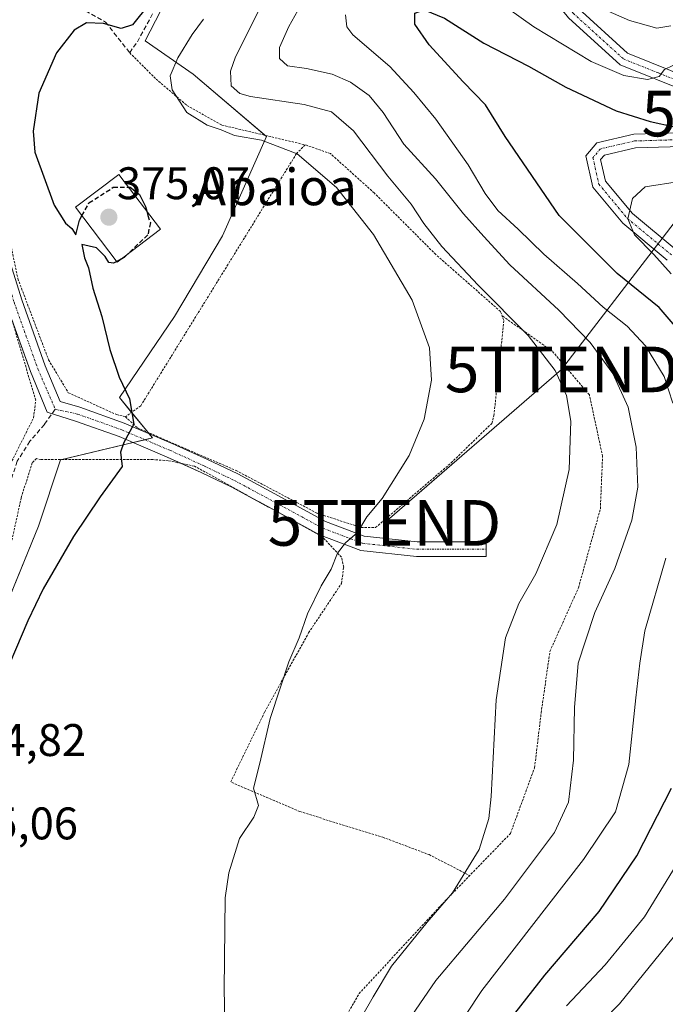
# Model space of a CAD drawing. Units: metres. Extents: x 620197 to 623625, y 4780389 to 4782763.
# Drawn here: x 620993 to 621134, y 4781786 to 4782002 of the extents above; entities that cross this region are included whole.
import ezdxf
from ezdxf.enums import TextEntityAlignment as Align

# ---------------------------------------------------------------- set-up
doc = ezdxf.new("R2010")
doc.units = ezdxf.units.M
doc.header["$MEASUREMENT"] = 0
for name, pattern in [('TRAZO_Y_PUNTO', [1, 0.5, -0.25, 0, -0.25]), ('TRAZOS', [0.75, 0.5, -0.25]), ('TRAZOSX2', [1.5, 1, -0.5])]:
    doc.linetypes.add(name, pattern=pattern)
doc.layers.get('0').update_dxf_attribs({"lineweight": 5})
for name, color, linetype, lineweight in [('Alambrada', 19, 'TRAZOS', 0), ('Camino', 19, 'Continuous', 0), ('Camino Cxs', 19, 'Continuous', 0), ('Camino eje', 39, 'TRAZO_Y_PUNTO', 13), ('Carátula', 7, 'Continuous', 5), ('Curva de nivel maestra', 36, 'Continuous', 30), ('Curva de nivel maestra oculto', 36, 'TRAZOSX2', 30), ('Curva de nivel normal', 36, 'Continuous', 0), ('Edificación', 1, 'Continuous', 13), ('Edificación Cxs', 1, 'Continuous', 13), ('Muro lineal', 1, 'TRAZOSX2', 13), ('Núcleo urbano', 19, 'Continuous', 0), ('Núcleo urbano CxS', 19, 'Continuous', 0), ('Pista pavimentada', 135, 'Continuous', 13), ('Pista pavimentada Cxs', 135, 'Continuous', 0), ('Pista pavimentada eje', 135, 'TRAZO_Y_PUNTO', 0), ('Prado', 92, 'Continuous', 0), ('Prado CxS', 92, 'Continuous', 0), ('Punto de cota en terreno', 7, 'Continuous', 0), ('Rótulo de punto de cota en terreno', 19, 'Continuous', 0), ('Senda', 19, 'TRAZOSX2', 0), ('Tendido', 6, 'Continuous', 0), ('Texto cartográfico', 19, 'Continuous', 0), ('Torre de tendido puntual', 7, 'Continuous', 0), ('Valla', 19, 'TRAZOS', 0)]:
    doc.layers.add(name, color=color, linetype=linetype, lineweight=lineweight)
doc.styles.add('Arial', font='txt', dxfattribs={"height": 0.2})

# ---------------------------------------------------------------- blocks, each defined once
blk = doc.blocks.new('*U176')
at = {"layer": 'Curva de nivel normal', "color": 36, "linetype": 'Continuous', "lineweight": 0}
for points in [[(621135.84, 4781991.96, 355), (621134.06, 4781991.06, 355), (621132.86, 4781989.5, 355), (621130.34, 4781988.87, 355), (621125.09, 4781989.72, 355), (621118, 4781992.83, 355), (621105.37, 4782000.4, 355), (621093.74, 4782008.76, 355)], [(621064.14, 4782003.07, 355), (621064.4, 4782000.44, 355), (621065.68, 4781998.65, 355), (621073.86, 4781991.71, 355), (621079.12, 4781986.03, 355), (621083.89, 4781980.2, 355), (621090.99, 4781970.14, 355), (621094.74, 4781963.89, 355), (621097.49, 4781960.15, 355), (621101.99, 4781956.06, 355), (621107.59, 4781950.6, 355), (621114.94, 4781944.17, 355), (621120.62, 4781938.93, 355), (621125.89, 4781934.78, 355), (621129.86, 4781930.48, 355), (621134, 4781923.75, 355), (621135.89, 4781917.93, 355)], [(621134.3, 4781883.92, 355), (621129.74, 4781867.95, 355), (621128.65, 4781860.9, 355), (621127.72, 4781853.3, 355), (621126.19, 4781838.65, 355), (621123.3, 4781828.31, 355), (621116.3, 4781817.8, 355), (621094, 4781789.12, 355), (621080.71, 4781768.97, 355)]]:
    blk.add_polyline3d(points, dxfattribs=at)
blk = doc.blocks.new('5PATER')
at = {"layer": 'Carátula', "linetype": 'Continuous', "lineweight": 5}
h = blk.add_hatch(color=250, dxfattribs=at)
edge = h.paths.add_edge_path()
edge.add_ellipse((0, 0.01), major_axis=(-1.33, -1.34), ratio=0.999422, start_angle=0, end_angle=360)
blk = doc.blocks.new('5TTEND')
blk.add_text('5TTEND', height=10).set_placement((0, 0), align=Align.MIDDLE_CENTER)

msp = doc.modelspace()

# ---------------------------------------------------------------- linework, layer by layer
at = {"layer": 'Alambrada', "color": 19, "linetype": 'TRAZOS', "lineweight": 0}
for points in [[(620981.14, 4781879.99, 375.92), (620988.98, 4781901.22, 376.42), (620995.72, 4781914.68, 376.36), (620996.2, 4781918.53, 376.46), (620989.94, 4781939.69, 376.81), (620978.4, 4781973.36, 378.76), (620975.53, 4781973.36, 380.16), (620972.05, 4781972.91, 380.01), (620951.76, 4781947.09, 388.67), (620932.51, 4781923.75, 388.71), (620916.16, 4781907.4, 388.07), (620935.21, 4781888.36, 377.37)], [(621044, 4781748.02, 373.3), (621067.09, 4781788.42, 367.15), (621085.36, 4781808.14, 365.99), (621100.27, 4781823.54, 364.3), (621105.56, 4781837.97, 363.82), (621107, 4781849.99, 363.48), (621108.92, 4781863.46, 362.85), (621115.17, 4781877.41, 363.5), (621119.98, 4781894.72, 363.88), (621120.46, 4781906.26, 363.8), (621117.57, 4781919.73, 363.75), (621109.4, 4781929.35, 365.24), (621098.43, 4781937.08, 367.01)], [(621054.1, 4781828.34, 369.33), (621038.94, 4781834.83, 370.34), (621046.4, 4781850.22, 370.2), (621056.02, 4781867.54, 369.91), (621063.23, 4781878.36, 369.47), (621063.71, 4781881.97, 369.47), (621063.23, 4781884.13, 369.57), (621058.9, 4781888.7, 370.34), (621047.11, 4781895.19, 372.13), (621031, 4781904.09, 374.03), (621025.23, 4781905.29, 374.55), (621021.86, 4781905.53, 375.35), (620997.33, 4781905.53, 377), (620996.37, 4781905.77, 376.94), (620995.41, 4781904.81, 376.75), (620993.01, 4781897.11, 376.13), (620988.68, 4781877.39, 375.57)], [(621054.1, 4781828.34, 369.33), (621072.28, 4781822.71, 367.75), (621082.44, 4781818.9, 366.56), (621091.33, 4781814.31, 365.5)]]:
    msp.add_polyline3d(points, dxfattribs=at)
at = {"layer": 'Camino', "color": 19, "linetype": 'Continuous', "lineweight": 0}
for points in [[(620990.7, 4781948.54, 376.95), (620993.13, 4781940.59, 376.7), (620998.28, 4781926.07, 376.41), (621001.54, 4781918.26, 376.15), (621005.87, 4781917.02, 375.78), (621015.62, 4781913.55, 375.07), (621026.27, 4781909.02, 374.33), (621033.84, 4781905.57, 373.85), (621040.51, 4781902.37, 373.18), (621049.41, 4781897.59, 372.06), (621059.76, 4781891.95, 370.58), (621068.2, 4781888.75, 369.53), (621079.82, 4781887.46, 368.09), (621094.95, 4781887.46, 366.42), (621094.95, 4781884.26, 366.23), (621079.64, 4781884.26, 367.91), (621067.45, 4781885.62, 369.34), (621058.43, 4781889.03, 370.39), (621047.88, 4781894.77, 371.89), (621047.24, 4781895.12, 371.99)], [(621028.01, 4781904.71, 374.11), (621024.98, 4781906.09, 374.32), (621014.46, 4781910.56, 375.04), (621004.9, 4781913.97, 375.69), (620998.73, 4781915.9, 376.19), (620995.02, 4781924.82, 376.59), (620990.96, 4781936.23, 376.77)], [(621047.24, 4781895.12, 371.99), (621039.06, 4781899.52, 373.05), (621032.49, 4781902.67, 373.84), (621028.01, 4781904.71, 374.11)]]:
    msp.add_polyline3d(points, dxfattribs=at)
at = {"layer": 'Camino Cxs', "color": 19, "linetype": 'Continuous', "lineweight": 0}
msp.add_polyline3d([(620990.7, 4781948.54, 376.95), (620993.13, 4781940.59, 376.7), (620998.28, 4781926.07, 376.41), (621001.54, 4781918.26, 376.15), (621005.87, 4781917.02, 375.78), (621015.62, 4781913.55, 375.07), (621026.27, 4781909.02, 374.33), (621033.84, 4781905.57, 373.85), (621040.51, 4781902.37, 373.18), (621049.41, 4781897.59, 372.06), (621059.76, 4781891.95, 370.58), (621068.2, 4781888.75, 369.53), (621079.82, 4781887.46, 368.09), (621094.95, 4781887.46, 366.42), (621094.95, 4781884.26, 366.23), (621079.64, 4781884.26, 367.91), (621067.45, 4781885.62, 369.34), (621058.43, 4781889.03, 370.39), (621047.88, 4781894.77, 371.89), (621039.06, 4781899.52, 373.05), (621032.49, 4781902.67, 373.84), (621024.98, 4781906.09, 374.32), (621014.46, 4781910.56, 375.04), (621004.9, 4781913.97, 375.69), (620998.73, 4781915.9, 376.19), (620995.02, 4781924.82, 376.59), (620989.81, 4781939.49, 376.83)], dxfattribs=at)
at = {"layer": 'Camino eje', "color": 39, "linetype": 'TRAZO_Y_PUNTO', "lineweight": 13}
for points in [[(620982.83, 4782000.99, 379.54), (620980.98, 4781995.03, 379.45), (620979.61, 4781988.89, 379.13), (620979.97, 4781981.63, 378.62), (620980.33, 4781976.8, 378.55), (620981.22, 4781971.02, 378.12), (620983.13, 4781964.29, 377.67), (620986.52, 4781956.07, 377.19), (620989.02, 4781948.02, 377), (620991.47, 4781940.04, 376.82), (620996.65, 4781925.45, 376.56), (621000.49, 4781916.55, 376.11)], [(621000.49, 4781916.55, 376.11), (621005.38, 4781915.5, 375.74), (621015.04, 4781912.06, 375.06), (621025.63, 4781907.56, 374.35), (621033.17, 4781904.12, 373.9), (621039.78, 4781900.94, 373.13), (621048.64, 4781896.18, 371.98), (621059.1, 4781890.49, 370.49), (621067.83, 4781887.18, 369.44), (621079.73, 4781885.86, 368), (621094.95, 4781885.86, 366.32)]]:
    msp.add_polyline3d(points, dxfattribs=at)
at = {"layer": 'Curva de nivel maestra', "color": 36, "linetype": 'Continuous', "lineweight": 30}
for points in [[(621020.99, 4782005.33, 375), (621017.4, 4782000.88, 375), (621014.93, 4782000.09, 375), (621011.06, 4782001.18, 375), (621007.33, 4782001.33, 375), (621004.63, 4781999.7, 375), (621000.76, 4781994.73, 375), (620996.85, 4781985.87, 375), (620995.63, 4781977.52, 375), (620995.97, 4781972.98, 375), (621000.23, 4781961.32, 375), (621002.73, 4781957.4, 375), (621004.1, 4781956.24, 375), (621005, 4781954.79, 375), (621005.77, 4781958.03, 375), (621006.31, 4781959.01, 375)], [(621139.78, 4781930.74, 350), (621132.88, 4781938.89, 350), (621123.63, 4781946.32, 350), (621110.93, 4781959.02, 350), (621099.12, 4781976.38, 350), (621094.82, 4781983.34, 350), (621089.89, 4781988.36, 350), (621082.45, 4781996.48, 350), (621079.34, 4782001.04, 350), (621079.33, 4782003.4, 350), (621081.33, 4782004.14, 350), (621085.83, 4782002.33, 350), (621094.43, 4781996.81, 350), (621104.24, 4781991.82, 350), (621112.44, 4781987.21, 350), (621123.46, 4781982.04, 350), (621130.9, 4781979.68, 350), (621136.2, 4781978.49, 350)], [(621016.49, 4781965.29, 375), (621016.88, 4781965.3, 375), (621018.94, 4781963.65, 375), (621020.27, 4781961.02, 375), (621020.53, 4781959.97, 375)], [(621013.95, 4781948.95, 375), (621013.26, 4781948.58, 375), (621012.23, 4781948.74, 375), (621011.43, 4781950.08, 375), (621009.55, 4781951.95, 375), (621006.28, 4781952.72, 375), (621006.92, 4781949.75, 375), (621007.8, 4781947.55, 375), (621008.75, 4781943.11, 375), (621010.72, 4781936.91, 375), (621012.44, 4781929.64, 375), (621014.52, 4781923.64, 375), (621016.78, 4781918.85, 375), (621017.74, 4781913.32, 375), (621015.5, 4781909.3, 375), (621014.82, 4781907.18, 375), (621015.12, 4781904.03, 375), (621010.31, 4781897.34, 375), (621004.45, 4781888.68, 375), (620997.84, 4781877.18, 375), (620994.48, 4781870.2, 375), (620987.76, 4781854.56, 375)], [(621016.35, 4781950.57, 375), (621015.59, 4781949.84, 375), (621014.9, 4781949.47, 375)], [(621098.61, 4781780.71, 350), (621107.83, 4781792.5, 350), (621119.73, 4781806.4, 350), (621127.94, 4781818.64, 350), (621135.54, 4781833.49, 350)]]:
    msp.add_polyline3d(points, dxfattribs=at)
at = {"layer": 'Curva de nivel maestra oculto', "color": 36, "linetype": 'TRAZOSX2', "lineweight": 30}
for points in [[(621006.31, 4781959.01, 375), (621007.86, 4781961.81, 375), (621013.18, 4781965.24, 375), (621016.49, 4781965.29, 375)], [(621020.53, 4781959.97, 375), (621020.76, 4781959.08, 375), (621021.34, 4781957.5, 375), (621020.77, 4781954.81, 375), (621016.35, 4781950.57, 375)], [(621014.9, 4781949.47, 375), (621013.95, 4781948.95, 375)]]:
    msp.add_polyline3d(points, dxfattribs=at)
at = {"layer": 'Curva de nivel normal', "color": 36, "linetype": 'Continuous', "lineweight": 0}
for points in [[(621056.98, 4782009.94, 360), (621051.72, 4782000.53, 360), (621049.65, 4781995.92, 360), (621049.61, 4781993.46, 360), (621051.41, 4781991.9, 360), (621055.57, 4781991.27, 360), (621061.18, 4781990.03, 360), (621065.23, 4781988.27, 360), (621069.27, 4781985.38, 360), (621072.4, 4781981.61, 360), (621076.93, 4781974.72, 360), (621083.84, 4781967.1, 360), (621089.97, 4781959.43, 360), (621094.41, 4781954.46, 360), (621100.15, 4781948.22, 360), (621110.9, 4781938.32, 360), (621117.72, 4781931.18, 360), (621122.69, 4781924.43, 360), (621126.05, 4781917.02, 360), (621127.83, 4781908.26, 360), (621128.2, 4781899.45, 360), (621126.89, 4781892.22, 360), (621123.14, 4781881.65, 360), (621118.78, 4781871.99, 360), (621116.7, 4781865.8, 360), (621115.15, 4781860.9, 360), (621114.3, 4781851.13, 360), (621114.12, 4781839.65, 360), (621113.02, 4781830.43, 360), (621109.91, 4781823.75, 360), (621098.98, 4781809.12, 360), (621083.93, 4781791.31, 360), (621072.44, 4781774.57, 360)], [(621047.39, 4782008.63, 365), (621040.01, 4781993.86, 365), (621038.88, 4781990.67, 365), (621039.02, 4781987.46, 365), (621040.94, 4781985.8, 365), (621043.3, 4781985.16, 365), (621055.03, 4781983.42, 365), (621061.02, 4781981.77, 365), (621065.86, 4781977.62, 365), (621073.36, 4781967.67, 365), (621078.52, 4781961.51, 365), (621081.3, 4781957.28, 365), (621085.26, 4781952.23, 365), (621093.16, 4781943.8, 365), (621104.12, 4781932.76, 365), (621110.08, 4781925.09, 365), (621112.59, 4781919.58, 365), (621113.52, 4781913.99, 365), (621113.12, 4781903.32, 365), (621110.45, 4781891.32, 365), (621105.86, 4781880.48, 365), (621102.08, 4781873.96, 365), (621099.16, 4781866.47, 365), (621097.16, 4781852.81, 365), (621096.04, 4781831.68, 365), (621095.5, 4781826.81, 365), (621093.41, 4781820.04, 365), (621087.6, 4781810.54, 365), (621082.02, 4781804.09, 365), (621074.2, 4781794.44, 365), (621070.2, 4781787.74, 365), (621067.6, 4781783.28, 365)], [(621135.46, 4782000.63, 360), (621132.34, 4782000.11, 360), (621126.38, 4782001.82, 360), (621117.66, 4782005.65, 360)], [(621032.95, 4782002.08, 370), (621030.48, 4781998.73, 370), (621027.35, 4781993.65, 370), (621025.7, 4781989.65, 370), (621026.14, 4781986.6, 370), (621029.3, 4781981.66, 370), (621033.81, 4781978.86, 370), (621036.87, 4781977.85, 370), (621039.75, 4781976.6, 370), (621045.7, 4781975.54, 370), (621053.48, 4781972.56, 370), (621062.14, 4781965.16, 370), (621070.27, 4781954.87, 370), (621078.71, 4781940.46, 370), (621082.54, 4781930.04, 370), (621082.98, 4781922.96, 370), (621081.39, 4781914.38, 370), (621078.08, 4781906.4, 370), (621072.12, 4781896.99, 370), (621068.81, 4781892.96, 370), (621066.76, 4781889.55, 370), (621064.13, 4781887.29, 370), (621062.35, 4781884.99, 370), (621060.98, 4781881.53, 370), (621058.76, 4781877.83, 370), (621055.76, 4781871.73, 370), (621053.94, 4781866.45, 370), (621051.7, 4781861.18, 370), (621049.8, 4781855.41, 370), (621047.56, 4781848.72, 370), (621045.32, 4781838.97, 370), (621043.96, 4781833.5, 370), (621045.03, 4781829.68, 370), (621044.04, 4781827.1, 370), (621040.9, 4781822.46, 370), (621038.54, 4781814.94, 370), (621037.73, 4781809.43, 370), (621037.48, 4781789.31, 370), (621037.78, 4781775.98, 370)], [(621135.52, 4781946.28, 345), (621131.68, 4781950.52, 345), (621127.47, 4781954.78, 345), (621126.02, 4781958.36, 345), (621127.05, 4781962.76, 345), (621129.81, 4781965.31, 345), (621137.36, 4781966.51, 345)], [(621112.52, 4781785.77, 345), (621121.01, 4781794.72, 345), (621129.68, 4781805.29, 345), (621139.97, 4781822.06, 345)], [(621117.03, 4781778.87, 340), (621124.19, 4781786.2, 340), (621137.2, 4781802.27, 340)]]:
    msp.add_polyline3d(points, dxfattribs=at)
at = {"layer": 'Edificación', "color": 1, "linetype": 'Continuous', "lineweight": 13}
msp.add_polyline3d([(621023.53, 4781956.03, 375.92), (621014.05, 4781948.82, 378.99), (621004.91, 4781960.85, 381.14), (621014.39, 4781968.06, 380.92), (621023.53, 4781956.03, 375.92)], dxfattribs=at)
at = {"layer": 'Edificación Cxs', "color": 1, "linetype": 'Continuous', "lineweight": 13}
msp.add_polyline3d([(621023.53, 4781956.03, 375.92), (621014.05, 4781948.82, 378.99), (621004.91, 4781960.85, 381.14), (621014.39, 4781968.06, 380.92), (621023.53, 4781956.03, 375.92)], close=True, dxfattribs=at)
at = {"layer": 'Muro lineal', "color": 1, "linetype": 'TRAZOSX2', "lineweight": 13}
msp.add_polyline3d([(621016.8, 4781994.75, 374.41), (621018.48, 4781997.16, 374.69), (621028.58, 4782015.67, 373.79), (621033.87, 4782026.74, 372.89), (621034.11, 4782028.9, 372.76), (621031.22, 4782040.93, 372.59), (621025.93, 4782057.52, 373.57), (621017.27, 4782057.04, 377.76), (621017.51, 4782054.15, 377.72), (621013.66, 4782052.95, 377.46), (621000.44, 4782026.49, 379.27), (620992.75, 4782012.06, 380.44), (621011.5, 4782001.48, 375.83), (621016.8, 4781994.75, 374.41)], dxfattribs=at)
at = {"layer": 'Núcleo urbano', "color": 19, "linetype": 'Continuous', "lineweight": 0}
msp.add_polyline3d([(620987.22, 4781867.61, 375.27), (620996.82, 4781890.93, 375.5), (621001.66, 4781905.44, 375.93), (621002.03, 4781905.53, 375.9), (621017.54, 4781909.25, 374.88), (621020.16, 4781909.88, 374.75), (621021.81, 4781910.28, 374.64), (621021.01, 4781911.26, 374.69), (621020.82, 4781911.49, 374.7), (621017.22, 4781915.89, 374.92), (621014.56, 4781919.14, 375.08), (621026.65, 4781936.88, 373.67), (621037.13, 4781954.61, 372.4), (621046.8, 4781976.37, 368.81), (621046.5, 4781976.63, 368.69), (621030.68, 4781990.08, 367.87), (621020.2, 4781997.33, 373.17), (621034.71, 4782025.54, 371.82)], dxfattribs=at)
at = {"layer": 'Núcleo urbano CxS', "color": 19, "linetype": 'Continuous', "lineweight": 0}
msp.add_polyline3d([(621034.71, 4782025.54, 371.82), (621020.2, 4781997.33, 373.17), (621030.68, 4781990.08, 367.87), (621046.8, 4781976.37, 368.81), (621037.13, 4781954.61, 372.4), (621026.65, 4781936.88, 373.67), (621014.56, 4781919.14, 375.08), (621021.81, 4781910.28, 374.64), (621001.66, 4781905.44, 375.93), (620996.82, 4781890.93, 375.5), (620985.54, 4781863.53, 375.16)], dxfattribs=at)
at = {"layer": 'Pista pavimentada', "color": 135, "linetype": 'Continuous', "lineweight": 13}
for points in [[(621024.27, 4782165.76, 376.47), (621025.8, 4782163.55, 376.15), (621025.83, 4782149.49, 375.1), (621027.31, 4782141.53, 374.23), (621029.33, 4782138.69, 373.85), (621036.6, 4782133.61, 373.4), (621041.04, 4782130.54, 373.19), (621052.44, 4782122.18, 372.78), (621065.78, 4782111.07, 372.11), (621076.92, 4782101.9, 371.27), (621079.99, 4782092.22, 370.53), (621084.08, 4782062.56, 367.29), (621086.82, 4782050.85, 365.69), (621091.7, 4782041.43, 364.22), (621096.86, 4782032.91, 362.92), (621103.44, 4782019.08, 360.86), (621115.17, 4782004.43, 358.72), (621125.91, 4781994.67, 356.26), (621140.28, 4781988.91, 353.81), (621148.84, 4781988.35, 352.65), (621149.58, 4781986.8, 352.48)], [(621139.61, 4781985.94, 353.63), (621124.29, 4781992.09, 355.22), (621112.98, 4782002.37, 357.64), (621100.88, 4782017.48, 360.14), (621094.21, 4782031.48, 362.46), (621089.08, 4782039.96, 363.71), (621083.99, 4782049.81, 365.26), (621081.13, 4782062.01, 366.94), (621077.06, 4782091.56, 370.5), (621074.32, 4782100.14, 371.17), (621063.86, 4782108.76, 371.83), (621050.59, 4782119.81, 372.71), (621039.29, 4782128.09, 373.13), (621034.89, 4782131.15, 373.32), (621027.18, 4782136.53, 373.81), (621024.48, 4782140.33, 374.28), (621022.83, 4782149.21, 375.22), (621022.83, 4782151, 375.34)], [(621134.61, 4781949.29, 344.69), (621124.88, 4781957.35, 345.34), (621118.32, 4781965.26, 345.99), (621116.78, 4781972.13, 346.53), (621119.22, 4781975.01, 346.89), (621127.32, 4781976.89, 348.03), (621139.89, 4781977.26, 349.95)], [(621140.32, 4781974.27, 348.54), (621127.71, 4781973.9, 347.32), (621120.86, 4781972.31, 346.56), (621120.03, 4781971.33, 346.4), (621121.09, 4781966.62, 345.75), (621127.01, 4781959.48, 344.76), (621136.58, 4781951.55, 343.94)]]:
    msp.add_polyline3d(points, dxfattribs=at)
at = {"layer": 'Pista pavimentada Cxs', "color": 135, "linetype": 'Continuous', "lineweight": 0}
for points in [[(621115.17, 4782004.43, 358.72), (621125.91, 4781994.67, 356.26), (621140.28, 4781988.91, 353.81)], [(621139.61, 4781985.94, 353.63), (621124.29, 4781992.09, 355.22), (621112.98, 4782002.37, 357.64)], [(621134.61, 4781949.29, 344.69), (621124.88, 4781957.35, 345.34), (621118.32, 4781965.26, 345.99), (621116.78, 4781972.13, 346.53), (621119.22, 4781975.01, 346.89), (621127.32, 4781976.89, 348.03), (621139.89, 4781977.26, 349.95)], [(621140.32, 4781974.27, 348.54), (621127.71, 4781973.9, 347.32), (621120.86, 4781972.31, 346.56), (621120.03, 4781971.33, 346.4), (621121.09, 4781966.62, 345.75), (621127.01, 4781959.48, 344.76), (621136.58, 4781951.55, 343.94)]]:
    msp.add_polyline3d(points, dxfattribs=at)
at = {"layer": 'Pista pavimentada eje', "color": 135, "linetype": 'TRAZO_Y_PUNTO', "lineweight": 0}
for points in [[(621073.92, 4782102.68, 371.36), (621075.57, 4782101.02, 371.21), (621077.1, 4782096.18, 370.82), (621078.47, 4782091.89, 370.51), (621080.52, 4782077.06, 368.89), (621082.55, 4782062.29, 367.08), (621083.92, 4782056.43, 366.31), (621085.35, 4782050.33, 365.44), (621087.9, 4782045.41, 364.95), (621090.34, 4782040.7, 363.95), (621092.9, 4782036.46, 363.51), (621095.48, 4782032.2, 362.64), (621098.77, 4782025.28, 361.56), (621102.11, 4782018.28, 360.5), (621114.02, 4782003.4, 358.04), (621125.05, 4781993.38, 355.83), (621132.71, 4781990.31, 355.01), (621139.89, 4781987.43, 353.73), (621143.53, 4781987.19, 353.18), (621147.81, 4781986.91, 352.61), (621148.93, 4781984.56, 352.36), (621149.62, 4781983.14, 352.26)], [(621140.05, 4781975.77, 349.26), (621127.46, 4781975.4, 347.69), (621119.99, 4781973.66, 346.77), (621118.35, 4781971.73, 346.48), (621119.12, 4781968.3, 346), (621119.65, 4781965.94, 345.86), (621125.89, 4781958.42, 344.93), (621135.54, 4781950.42, 344.24)]]:
    msp.add_polyline3d(points, dxfattribs=at)
at = {"layer": 'Prado', "color": 92, "linetype": 'Continuous', "lineweight": 0}
msp.add_polyline3d([(620987.22, 4781867.61, 375.27), (620996.82, 4781890.93, 375.5), (621001.66, 4781905.44, 375.93), (621002.03, 4781905.53, 375.9), (621017.54, 4781909.25, 374.88), (621020.16, 4781909.88, 374.75), (621021.81, 4781910.28, 374.64), (621021.01, 4781911.26, 374.69), (621020.82, 4781911.49, 374.7), (621017.22, 4781915.89, 374.92), (621014.56, 4781919.14, 375.08), (621026.65, 4781936.88, 373.67), (621037.13, 4781954.61, 372.4), (621046.8, 4781976.37, 368.81), (621046.5, 4781976.63, 368.69), (621030.68, 4781990.08, 367.87), (621020.2, 4781997.33, 373.17), (621034.71, 4782025.54, 371.82)], dxfattribs=at)
at = {"layer": 'Prado CxS', "color": 92, "linetype": 'Continuous', "lineweight": 0}
msp.add_polyline3d([(620985.54, 4781863.53, 375.16), (620996.82, 4781890.93, 375.5), (621001.66, 4781905.44, 375.93), (621021.81, 4781910.28, 374.64), (621014.56, 4781919.14, 375.08), (621026.65, 4781936.88, 373.67), (621037.13, 4781954.61, 372.4), (621046.8, 4781976.37, 368.81), (621030.68, 4781990.08, 367.87), (621020.2, 4781997.33, 373.17), (621034.71, 4782025.54, 371.82)], dxfattribs=at)
at = {"layer": 'Senda', "color": 19, "linetype": 'TRAZOSX2', "lineweight": 0}
msp.add_polyline3d([(621000.49, 4781916.55, 376.11), (620998.11, 4781913.25, 376.13), (620994.93, 4781909.54, 376.29), (620992.16, 4781905.18, 376.28), (620989.64, 4781897.64, 376.15), (620985.81, 4781882.69, 375.72), (620983.95, 4781873.69, 375.52), (620981.31, 4781858.08, 374.97), (620978.79, 4781842.34, 374.89), (620976.94, 4781834.8, 374.79), (620974.83, 4781829.24, 374.75), (620970.19, 4781823.82, 374.7), (620964.37, 4781820.11, 374.68)], dxfattribs=at)
at = {"layer": 'Tendido', "color": 6, "linetype": 'Continuous', "lineweight": 0}
msp.add_polyline3d([(621072.66, 4781891.64, 369.21), (621111.49, 4781925.3, 363.94), (621154.61, 4781981.4, 351.1), (621230.42, 4782012.15, 346.57), (621243.45, 4782044.9, 347.36), (621269.18, 4782108.86, 336.53), (621309.46, 4782212.64, 340.04), (621322.76, 4782245.45, 344.24)], dxfattribs=at)
at = {"layer": 'Valla', "color": 19, "linetype": 'TRAZOS', "lineweight": 0}
for points in [[(620992.53, 4782012.68, 380.39), (620992.75, 4782012.06, 380.44), (620984.58, 4781992.34, 379.65), (620983.13, 4781984.16, 378.94), (620983.62, 4781976.47, 378.21), (620988.91, 4781961.56, 377.61), (620992.28, 4781945.21, 377.21), (620999.01, 4781927.41, 376.47), (621003.34, 4781920.2, 376.14), (621013.92, 4781915.39, 375.27), (621015.85, 4781914.91, 375.49)], [(621016.8, 4781994.75, 374.41), (621022.57, 4781988.98, 371.89), (621029.31, 4781983.21, 370.32), (621037, 4781978.88, 370.35), (621055.28, 4781974.55, 370.17)], [(621015.85, 4781914.91, 375.49), (621018.49, 4781912.5, 375.02), (621029.56, 4781907.69, 374.34), (621040.14, 4781903.13, 373.35), (621057.93, 4781893.75, 371), (621067.55, 4781890.62, 369.65), (621070.68, 4781890.62, 369.37), (621087.27, 4781904.81, 369.09), (621096.17, 4781913.47, 367.38), (621096.65, 4781915.16, 367.33), (621097.61, 4781924.29, 367.16), (621098.81, 4781936.08, 366.84), (621098.09, 4781938, 367.27), (621083.9, 4781950.5, 368.63), (621070.43, 4781963.97, 369.25), (621060.81, 4781972.63, 369.6), (621055.28, 4781974.55, 370.17)], [(621055.28, 4781974.55, 370.17), (621053.36, 4781972.63, 370.33), (621019.21, 4781917.31, 374.7), (621015.85, 4781914.91, 375.49)]]:
    msp.add_polyline3d(points, dxfattribs=at)

# ---------------------------------------------------------------- block references
at = {"layer": 'Curva de nivel normal', "color": 36, "linetype": 'Continuous', "lineweight": 0}
msp.add_blockref('*U176', (0, 0), dxfattribs=at)
at = {"layer": 'Punto de cota en terreno', "linetype": 'Continuous', "lineweight": 0}
msp.add_blockref('5PATER', (621012.24, 4781958.68, 375.07), dxfattribs=at)
at = {"layer": 'Torre de tendido puntual', "linetype": 'Continuous', "lineweight": 0}
for p in [(621154.61, 4781981.4, 351.02), (621111.49, 4781925.3, 363.25), (621072.66, 4781891.64, 369.21)]:
    msp.add_blockref('5TTEND', p, dxfattribs=at)

# ---------------------------------------------------------------- texts
at = {"layer": 'Rótulo de punto de cota en terreno', "color": 19, "linetype": 'Continuous', "lineweight": 0, "style": 'Arial'}
for s, p in [('375,07', (621014, 4781960.44)), ('374,82', (620978.08, 4781838.34)), ('375,06', (620976.31, 4781820.06))]:
    msp.add_text(s, height=7, dxfattribs=at).set_placement(p, align=Align.BOTTOM_LEFT)
at = {"layer": 'Texto cartográfico', "color": 19, "linetype": 'Continuous', "lineweight": 0, "style": 'Arial'}
msp.add_text('Apaioa', height=8, dxfattribs=at).set_placement((621048.94, 4781965.31), align=Align.MIDDLE_CENTER)

doc.saveas('drawing.dxf')
